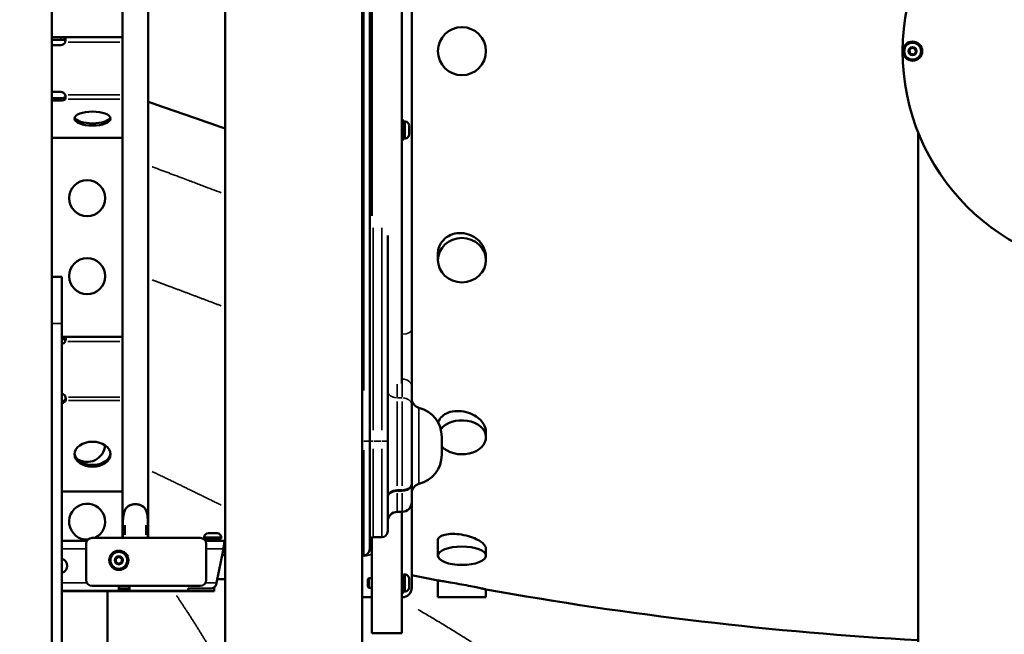
# Model space of a CAD drawing. Units: millimetres. Extents: x 12471 to 38829, y 865 to 23846.
# Drawn here: x 16820 to 17640, y 1895 to 2407 of the extents above; entities that cross this region are included whole.
import ezdxf

# ---------------------------------------------------------------- set-up
doc = ezdxf.new("R2010")
doc.units = ezdxf.units.MM
doc.header["$MEASUREMENT"] = 0
doc.layers.add('Visible (ISO)', color=7, linetype='Continuous', lineweight=50)
doc.layers.add('Visible Narrow (ISO)', color=7, linetype='Continuous', lineweight=35)
doc.styles.get("Standard").update_dxf_attribs({"font": 'arial.ttf'})
doc.dimstyles.get("Standard").update_dxf_attribs({"dimtxt": 0.18, "dimasz": 0.18, "dimexe": 0.18, "dimexo": 0.0625, "dimgap": 0.09, "dimtad": 0, "dimtih": 1, "dimtoh": 1, "dimdec": 4, "dimzin": 0, "dimdsep": 46, "dimtxsty": 'Standard', "dimcen": 0.09, "dimadec": 0, "dimazin": 0, "dimtfac": 1, "dimtdec": 4, "dimtofl": 0, "dimtmove": 0, "dimatfit": 3, "dimfxl": 1, "dimtolj": 1, "dimtzin": 0, "dimarcsym": 0})

# ---------------------------------------------------------------- blocks, each defined once
blk = doc.blocks.new('*D11')
at = {"color": 0, "lineweight": -2, "transparency": 16777216}
for p, q in [((13472.38, 6637.9), (13472.38, 6639.08)), ((13652.38, 6638.9), (24423.31, 6638.9)), ((24603.31, 6637.9), (24603.31, 6639.08))]:
    blk.add_line(p, q, dxfattribs=at)
at = {"color": 0, "transparency": 16777216}
for points in [[(13652.38, 6668.9), (13652.38, 6608.9), (13472.38, 6638.9)], [(24423.31, 6668.9), (24423.31, 6608.9), (24603.31, 6638.9)]]:
    blk.add_solid(points, dxfattribs=at)
at = {"layer": 'Defpoints', "color": 0, "transparency": 16777216}
for p in [(24603.31, 6638.9), (24603.31, 2297.62), (13472.38, 1115.61)]:
    blk.add_point(p, dxfattribs=at)
at = {"color": 0, "transparency": 16777216, "insert": (19037.85, 6842.08), "char_height": 300, "attachment_point": 5}
blk.add_mtext('\\A1;1060', dxfattribs=at)

msp = doc.modelspace()

# ---------------------------------------------------------------- linework, layer by layer
at = {"layer": 'Visible (ISO)'}
for p, q in [((17105.69, 1372.84), (17105.69, 2908.84)), ((16991.39, 1372.84), (16991.39, 2902.59)), ((17111.86, 2055.33), (17111.86, 2902.59)), ((17138.73, 2103.39), (17138.73, 2693.56)), ((17146.86, 2646.97), (17146.86, 2148.66)), ((16847.19, 1843.5), (16847.19, 2601.53)), ((16906.09, 2585.85), (16906.09, 1974.85)), ((16927.39, 2585.85), (16927.39, 1974.85)), ((17113.73, 2517.42), (17113.73, 2243.23)), ((16847.19, 2391.84), (16854.54, 2391.84)), ((16854.54, 2389.84), (16847.19, 2389.84)), ((16854.54, 2391.84), (16857.57, 2391.84)), ((16857.57, 2389.84), (16854.54, 2389.84)), ((16906.09, 2391.84), (16857.57, 2391.84)), ((16857.57, 2390.5), (16857.57, 2391.84)), ((16857.57, 2389.84), (16857.57, 2390.5)), ((16854.54, 2385.4), (16847.19, 2385.4)), ((17561.21, 2380.88), (17563.1, 2383.06)), ((17562.15, 2378.15), (17561.21, 2380.88)), ((17564.98, 2377.6), (17562.15, 2378.15)), ((17563.1, 2383.06), (17565.94, 2382.5)), ((17566.88, 2379.78), (17564.98, 2377.6)), ((17565.94, 2382.5), (17566.88, 2379.78)), ((16847.19, 2346.31), (16854.54, 2346.31)), ((16847.19, 2341.07), (16854.54, 2341.07)), ((16854.54, 2339.23), (16847.19, 2339.23)), ((16858.23, 2342.03), (16858.23, 2341.42)), ((16858.23, 2341.42), (16858.23, 2340.19)), ((17140.33, 2322.61), (17138.73, 2322.61)), ((17140.33, 2306.61), (17140.33, 2322.61)), ((17141.38, 2321.61), (17140.33, 2321.61)), ((17144.73, 2318.26), (17144.73, 2310.96)), ((17568.73, 2312.58), (17568.73, 1870.33)), ((16906.09, 2308.11), (16847.19, 2308.11)), ((17140.33, 2306.61), (17138.73, 2306.61)), ((17141.38, 2307.61), (17140.33, 2307.61)), ((17126.86, 2055.33), (17126.86, 2226.62)), ((17168.73, 2211.58), (17168.73, 2206.21)), ((17208.73, 2208.72), (17208.73, 2206.21)), ((16855.54, 2192.35), (16847.19, 2192.35)), ((16855.54, 2153.4), (16855.54, 2192.35)), ((16855.54, 2153.4), (16855.54, 1501.38)), ((17146.86, 2101.36), (17146.86, 2148.66)), ((16855.54, 2142.34), (16858.14, 2142.34)), ((16858.14, 2140.34), (16855.54, 2140.34)), ((16906.09, 2142.34), (16858.14, 2142.34)), ((16858.14, 2141.22), (16858.14, 2142.34)), ((16858.14, 2140.34), (16858.14, 2141.22)), ((17146.86, 2085.66), (17146.86, 2101.36)), ((16858.63, 2090.6), (16858.63, 2089.97)), ((16858.63, 2089.97), (16858.63, 2089.16)), ((17146.86, 2085.66), (17146.86, 2020.16)), ((17171.86, 2059.01), (17171.86, 2044.01)), ((17208.73, 2063.24), (17208.73, 2058.59)), ((17111.86, 2055.33), (17111.86, 1965.33)), ((17126.86, 2055.33), (17126.86, 1980.33)), ((17146.86, 2019.69), (17146.86, 2020.16)), ((17146.86, 2019.22), (17146.86, 2019.69)), ((17146.86, 2019.22), (17146.86, 2004.52)), ((16906.09, 2013.34), (16855.54, 2013.34)), ((17134.86, 2014.27), (17138.86, 2014.27)), ((17146.86, 2004.52), (17146.86, 1933.33)), ((17134.86, 1996.52), (17138.86, 1996.52)), ((17138.73, 1895.33), (17138.73, 1996.52)), ((16906.28, 1982.27), (16906.28, 1984.85)), ((16907.81, 1984.85), (16907.81, 1977.4)), ((16925.67, 1977.4), (16925.67, 1984.85)), ((16927.2, 1984.85), (16927.2, 1982.27)), ((16906.28, 1975.47), (16906.28, 1978.55)), ((16927.2, 1978.73), (16927.2, 1975.47)), ((16977.49, 1978.74), (16984.79, 1978.74)), ((16855.54, 1972.34), (16876.41, 1972.34)), ((16875.74, 1939.85), (16875.74, 1969.85)), ((16880.74, 1974.85), (16970.74, 1974.85)), ((16907.81, 1974.96), (16907.81, 1974.85)), ((16925.67, 1974.85), (16925.67, 1974.96)), ((16974.14, 1975.39), (16974.14, 1974.34)), ((16974.14, 1974.34), (16988.14, 1974.34)), ((16975.08, 1972.34), (16991.15, 1972.34)), ((16975.74, 1969.85), (16975.74, 1939.85)), ((16977.14, 1973.64), (16977.14, 1972.34)), ((16985.14, 1973.64), (16985.14, 1972.34)), ((16988.14, 1975.39), (16988.14, 1974.34)), ((16990.6, 1967.93), (16990.6, 1968.91)), ((16990.98, 1970.21), (16990.98, 1972.15)), ((16991.39, 1972.34), (16991.15, 1972.34)), ((16991.15, 1972.34), (16991.15, 1971)), ((16991.15, 1970.34), (16991.39, 1970.34)), ((17113.73, 1975.11), (17113.73, 1895.33)), ((17114.86, 1975.33), (17121.86, 1975.33)), ((17168.73, 1972.93), (17168.73, 1959.96)), ((16990.06, 1965.64), (16984.41, 1937.38)), ((16989, 1960.34), (16991.39, 1960.34)), ((17106.86, 1960.33), (17105.69, 1960.33)), ((17208.73, 1966.04), (17208.73, 1959.96)), ((16900.5, 1957.61), (16903, 1959.05)), ((16900.5, 1954.72), (16900.5, 1957.61)), ((16903, 1953.28), (16900.5, 1954.72)), ((16903, 1959.05), (16905.5, 1957.61)), ((16905.5, 1954.72), (16903, 1953.28)), ((16905.5, 1957.61), (16905.5, 1954.72)), ((17140.33, 1929.23), (17140.33, 1945.02)), ((17141.38, 1944.23), (17140.33, 1944.23)), ((16984.91, 1939.87), (16985.14, 1940.11)), ((16984.95, 1940.11), (16985.14, 1940.11)), ((16985.14, 1941.05), (16985.14, 1940.11)), ((16985.14, 1940.34), (16991.39, 1940.34)), ((17110.33, 1940.47), (17111.09, 1941.23)), ((17110.33, 1934), (17110.33, 1940.47)), ((17111.09, 1941.23), (17111.09, 1933.23)), ((17113.73, 1941.23), (17111.09, 1941.23)), ((17144.73, 1940.88), (17144.73, 1933.58)), ((17168.73, 1939.36), (17168.73, 1925.33)), ((16905.76, 1930.68), (16855.54, 1930.68)), ((16855.54, 1930.34), (16982.36, 1930.34)), ((16970.74, 1934.85), (16880.74, 1934.85)), ((16893.54, 1825.67), (16893.54, 1930.34)), ((16908.94, 1932.68), (16905.76, 1932.68)), ((16905.76, 1932.68), (16905.76, 1932.02)), ((16905.76, 1932.02), (16905.76, 1930.68)), ((16905.76, 1930.68), (16908.94, 1930.68)), ((16908.94, 1932.02), (16908.94, 1932.68)), ((16908.94, 1930.68), (16908.94, 1932.02)), ((16960.52, 1930.68), (16908.94, 1930.68)), ((16960.6, 1932.65), (16960.6, 1930.78)), ((16960.6, 1932.65), (16979.47, 1932.65)), ((16982.36, 1930.34), (16982.36, 1933.6)), ((17110.33, 1934), (17111.09, 1933.23)), ((17113.73, 1933.23), (17111.09, 1933.23)), ((17140.33, 1929.23), (17138.73, 1929.23)), ((17141.38, 1930.23), (17140.33, 1930.23)), ((17208.73, 1931.9), (17208.73, 1925.33)), ((17113.73, 1925.33), (17105.69, 1925.33)), ((17138.86, 1925.33), (17138.73, 1925.33)), ((17168.73, 1925.33), (17208.73, 1925.33)), ((17138.73, 1895.33), (17113.73, 1895.33))]:
    msp.add_line(p, q, dxfattribs=at)
for centre, radius in [((17738.73, 2380.33), 183), ((17188.73, 2380.33), 20), ((17564.04, 2380.33), 8), ((17564.04, 2380.33), 7), ((16876.54, 2257.84), 15), ((16876.54, 2192.84), 15), ((16903, 1956.17), 8), ((16903, 1956.17), 7)]:
    msp.add_circle(centre, radius, dxfattribs=at)
for centre, radius, start, end in [((16854.54, 2389.4), 4, 270, 337.0455), ((16854.54, 2342.31), 4, 22.9545, 90), ((17141.38, 2318.26), 3.35, 0, 90), ((17141.38, 2310.96), 3.35, 270, 0), ((16854.54, 2140.6), 4.25, 283.60896, 327.90706), ((16854.54, 2090.88), 4.25, 15.87862, 76.39104), ((17154.86, 2091.03), 8, 180, 255.97033), ((17146.86, 2059.01), 25, 0, 75.97033), ((16876.54, 2053.09), 15, 236.09829, 355.83823), ((17146.86, 2044.01), 25, 284.02967, 0), ((17154.86, 2012), 8, 104.02967, 180), ((16876.54, 1988.34), 15, 295.92293, 272.41986), ((17138.86, 2004.52), 8, 270, 0), ((17134.86, 1988.52), 8, 90, 180), ((16977.49, 1975.39), 3.35, 90, 180), ((16984.79, 1975.39), 3.35, 0, 90), ((17121.86, 1980.33), 5, 270, 0), ((16880.74, 1969.85), 5, 90, 180), ((16970.74, 1969.85), 5, 0, 90), ((16976.44, 1973.64), 0.7, 0, 90), ((16985.84, 1973.64), 0.7, 90, 180), ((17114.86, 1972.33), 3, 90, 180), ((17106.86, 1965.33), 5, 270, 0), ((16854.01, 1951.52), 6, 284.77369, 75.22631), ((17141.38, 1940.88), 3.35, 0, 90), ((17738.73, 4884.71), 3000, 258.62143, 259.04722), ((16880.74, 1939.85), 5, 180, 270), ((16970.74, 1939.85), 5, 270, 0), ((17138.86, 1933.33), 8, 270, 0), ((17141.38, 1933.58), 3.35, 270, 0), ((17738.73, 4884.71), 3000, 259.82434, 266.7515)]:
    msp.add_arc(centre, radius, start, end, dxfattribs=at)
for centre, major_axis, ratio, start_param, end_param in [((16854.54, 2342.64), (4, 0), 0.390731, 4.712389, 5.885125), ((16854.54, 2340.79), (-4, 0), 0.390731, 1.570796, 2.743532), ((16881.04, 2325.99), (-15, 0), 0.390731, 0.15771, 2.983883), ((16854.54, 2091.4), (4.25, 0), 0.693469, 4.94991, 6.008162), ((16854.54, 2089.96), (4.25, 0), 0.693469, 4.94991, 6.008162), ((17188.73, 2058.59), (20, 0), 0.707107, 3.708428, 8.936055), ((16881.04, 2045.99), (-15, 0), 0.693469, 0.06932, 3.072273), ((17138.86, 2019.69), (-8, 0), 0.677356, 1.570796, 3.141593), ((17134.86, 2008.85), (8, 0), 0.677356, 1.570796, 3.141593)]:
    msp.add_ellipse(centre, major_axis=major_axis, ratio=ratio, start_param=start_param, end_param=end_param, dxfattribs=at)
for centre, major_axis, ratio in [((16881.04, 2324.15), (15, 0), 0.390731), ((17188.73, 2206.21), (-20, 0), 0.92388), ((16881.04, 2044.55), (15, 0), 0.693469), ((17188.73, 1959.96), (-20, 0), 0.382683)]:
    msp.add_ellipse(centre, major_axis=major_axis, ratio=ratio, dxfattribs=at)
for points, knots in [([(16857.57, 2391.84), (16858.01, 2391.84), (16858.32, 2391.58), (16858.46, 2390.95), (16858.59, 2390.33), (16858.56, 2389.38), (16858.37, 2388.44), (16858.33, 2388.24), (16858.28, 2388.04), (16858.23, 2387.84)], [0.85717, 0.85717, 0.85717, 0.85717, 1.367946, 1.367946, 1.367946, 1.864851, 1.864851, 1.864851, 1.971428, 1.971428, 1.971428, 1.971428]), ([(16858.5, 2389.28), (16858.49, 2389.31), (16858.48, 2389.34), (16858.47, 2389.37), (16858.34, 2389.7), (16858.02, 2389.84), (16857.57, 2389.84)], [-1.4253375, -1.4253375, -1.4253375, -1.4253375, -1.3810267, -1.3810267, -1.3810267, -0.85717, -0.85717, -0.85717, -0.85717]), ([(16858.23, 2343.87), (16858.49, 2342.94), (16858.59, 2341.91), (16858.52, 2341.16), (16858.48, 2340.73), (16858.38, 2340.4), (16858.23, 2340.19)], [1.1701647, 1.1701647, 1.1701647, 1.1701647, 1.6751712, 1.6751712, 1.6751712, 1.9688571, 1.9688571, 1.9688571, 1.9688571]), ([(17168.73, 2211.58), (17168.73, 2211.58), (17168.73, 2211.58), (17168.73, 2211.62), (17168.73, 2211.66), (17168.73, 2211.75), (17168.73, 2211.8), (17168.73, 2211.98), (17168.74, 2212.11), (17168.81, 2213.93), (17169.13, 2215.59), (17170.45, 2219.32), (17171.65, 2221.29), (17174.82, 2224.7), (17176.78, 2226.1), (17181.33, 2228.15), (17183.89, 2228.73), (17189.09, 2228.9), (17191.68, 2228.51), (17196.44, 2226.91), (17198.59, 2225.78), (17202.24, 2223.03), (17203.76, 2221.49), (17206.09, 2218.28), (17206.95, 2216.68), (17208.03, 2213.77), (17208.36, 2212.5), (17208.63, 2210.62), (17208.69, 2210.01), (17208.72, 2209.26), (17208.72, 2209.13), (17208.73, 2208.94), (17208.73, 2208.89), (17208.73, 2208.8), (17208.73, 2208.76), (17208.73, 2208.72)], [-6.351127, -6.351127, -6.351127, -6.351127, -6.349745, -6.349745, -6.338746, -6.338746, -6.321106, -6.321106, -6.278913, -6.278913, -5.7288, -5.7288, -4.979616, -4.979616, -4.212891, -4.212891, -3.402941, -3.402941, -2.617836, -2.617836, -1.894981, -1.894981, -1.244282, -1.244282, -0.684165, -0.684165, -0.270277, -0.270277, -0.073093, -0.073093, -0.029269, -0.029269, -0.012019, -0.012019, 0, 0, 0, 0]), ([(16858.14, 2142.34), (16858.52, 2142.34), (16858.75, 2142.03), (16858.79, 2141.39), (16858.83, 2140.74), (16858.68, 2139.78), (16858.36, 2138.89), (16858.3, 2138.7), (16858.22, 2138.52), (16858.14, 2138.34)], [-2.133117, -2.133117, -2.133117, -2.133117, -1.62592, -1.62592, -1.62592, -1.118041, -1.118041, -1.118041, -1.010669, -1.010669, -1.010669, -1.010669]), ([(16858.63, 2092.04), (16858.82, 2091.1), (16858.84, 2090.09), (16858.69, 2089.37), (16858.67, 2089.3), (16858.65, 2089.23), (16858.63, 2089.16)], [1.2936621, 1.2936621, 1.2936621, 1.2936621, 1.7939976, 1.7939976, 1.7939976, 1.8458198, 1.8458198, 1.8458198, 1.8458198]), ([(17168.97, 2070.68), (17169.13, 2071.38), (17169.37, 2072.07), (17170.45, 2074.34), (17171.65, 2075.77), (17174.82, 2078.18), (17176.78, 2079.11), (17181.33, 2080.37), (17183.89, 2080.63), (17189.09, 2080.36), (17191.68, 2079.86), (17196.44, 2078.25), (17198.59, 2077.2), (17202.24, 2074.78), (17203.76, 2073.47), (17206.09, 2070.8), (17206.95, 2069.5), (17208.03, 2067.17), (17208.36, 2066.17), (17208.63, 2064.7), (17208.69, 2064.23), (17208.72, 2063.66), (17208.72, 2063.55), (17208.73, 2063.41), (17208.73, 2063.37), (17208.73, 2063.3), (17208.73, 2063.27), (17208.73, 2063.24)], [-6.040711, -6.040711, -6.040711, -6.040711, -5.7288, -5.7288, -4.979616, -4.979616, -4.212891, -4.212891, -3.402941, -3.402941, -2.617836, -2.617836, -1.894981, -1.894981, -1.244282, -1.244282, -0.684165, -0.684165, -0.270277, -0.270277, -0.073093, -0.073093, -0.029269, -0.029269, -0.012019, -0.012019, 0, 0, 0, 0]), ([(16906.28, 1984.85), (16906.28, 1986.69), (16906.32, 1988.69), (16906.58, 1992.53), (16906.82, 1994.37), (16907.45, 1996.64), (16907.71, 1997.37), (16908.38, 1998.73), (16908.8, 1999.35), (16909.65, 2000.33), (16910.12, 2000.77), (16911.2, 2001.52), (16911.81, 2001.84), (16913.12, 2002.35), (16913.82, 2002.54), (16915.27, 2002.79), (16916.01, 2002.85), (16916.74, 2002.85)], [2.473071, 2.473071, 2.473071, 2.473071, 3.025548, 3.025548, 3.578025, 3.578025, 3.823637, 3.823637, 4.069249, 4.069249, 4.288472, 4.288472, 4.507695, 4.507695, 4.726918, 4.726918, 4.946141, 4.946141, 4.946141, 4.946141]), ([(16923.69, 2000.44), (16922.96, 2001.13), (16922.08, 2001.68), (16920.09, 2002.46), (16919.03, 2002.7), (16916.85, 2002.89), (16915.76, 2002.86), (16913.64, 2002.52), (16912.63, 2002.21), (16910.79, 2001.31), (16910.01, 2000.72), (16909.36, 2000)], [-2.178926, -2.178926, -2.178926, -2.178926, -1.9919626, -1.9919626, -1.8147621, -1.8147621, -1.64541, -1.64541, -1.470284, -1.470284, -1.2896758, -1.2896758, -1.2896758, -1.2896758]), ([(16916.74, 2002.85), (16917.47, 2002.85), (16918.22, 2002.79), (16919.66, 2002.54), (16920.37, 2002.35), (16921.67, 2001.84), (16922.28, 2001.52), (16923.36, 2000.77), (16923.84, 2000.33), (16924.69, 1999.35), (16925.1, 1998.73), (16925.77, 1997.37), (16926.03, 1996.64), (16926.67, 1994.37), (16926.9, 1992.53), (16927.17, 1988.69), (16927.2, 1986.69), (16927.2, 1984.85)], [4.946141, 4.946141, 4.946141, 4.946141, 5.165364, 5.165364, 5.384587, 5.384587, 5.603811, 5.603811, 5.823034, 5.823034, 6.068645, 6.068645, 6.314257, 6.314257, 6.866735, 6.866735, 7.419212, 7.419212, 7.419212, 7.419212]), ([(16908.47, 1998.81), (16907.98, 1998.02), (16907.61, 1997.14), (16906.84, 1994.55), (16906.58, 1992.62), (16906.44, 1990.46)], [-1.1967458, -1.1967458, -1.1967458, -1.1967458, -1.0222679, -1.0222679, -0.7165788, -0.7165788, -0.7165788, -0.7165788]), ([(16927.2, 1974.85), (16927.2, 1976.24), (16927.2, 1982.03), (16927.2, 1983.65), (16927.2, 1984.01), (16927.2, 1985.69), (16927.23, 1988.11), (16926.82, 1993.51), (16926.45, 1995.67), (16925.51, 1997.92), (16925.28, 1998.38), (16925.02, 1998.8)], [-3.43552, -3.43552, -3.43552, -3.43552, -3.17426, -3.17426, -3.068311, -3.068311, -2.710552, -2.710552, -2.396111, -2.396111, -2.308254, -2.308254, -2.308254, -2.308254]), ([(16906.29, 1986.38), (16906.28, 1985.76), (16906.28, 1985.23), (16906.28, 1983.28), (16906.28, 1976.46), (16906.28, 1974.85)], [-0.5151918, -0.5151918, -0.5151918, -0.5151918, -0.4052502, -0.4052502, -0.010946, -0.010946, -0.010946, -0.010946]), ([(17168.73, 1972.93), (17168.73, 1972.93), (17168.73, 1972.93), (17168.73, 1972.95), (17168.73, 1972.96), (17168.73, 1973), (17168.73, 1973.02), (17168.73, 1973.1), (17168.74, 1973.15), (17168.81, 1973.89), (17169.13, 1974.55), (17170.45, 1975.94), (17171.65, 1976.62), (17174.82, 1977.65), (17176.78, 1977.99), (17181.33, 1978.25), (17183.89, 1978.15), (17189.09, 1977.49), (17191.68, 1976.95), (17196.44, 1975.58), (17198.59, 1974.77), (17202.24, 1973.05), (17203.76, 1972.16), (17206.09, 1970.45), (17206.95, 1969.64), (17208.03, 1968.25), (17208.36, 1967.67), (17208.63, 1966.84), (17208.69, 1966.57), (17208.72, 1966.26), (17208.72, 1966.2), (17208.73, 1966.13), (17208.73, 1966.1), (17208.73, 1966.07), (17208.73, 1966.05), (17208.73, 1966.04)], [-6.351127, -6.351127, -6.351127, -6.351127, -6.349745, -6.349745, -6.338746, -6.338746, -6.321106, -6.321106, -6.278913, -6.278913, -5.7288, -5.7288, -4.979616, -4.979616, -4.212891, -4.212891, -3.402941, -3.402941, -2.617836, -2.617836, -1.894981, -1.894981, -1.244282, -1.244282, -0.684165, -0.684165, -0.270277, -0.270277, -0.073093, -0.073093, -0.029269, -0.029269, -0.012019, -0.012019, 0, 0, 0, 0]), ([(16990.06, 1965.64), (16990.15, 1966.21), (16990.24, 1966.78), (16990.42, 1967.88), (16990.51, 1968.41), (16990.6, 1968.91)], [0, 0, 0, 0, 0.1732445, 0.1732445, 0.346489, 0.346489, 0.346489, 0.346489]), ([(16990.6, 1968.91), (16990.63, 1969.29), (16990.66, 1969.65), (16990.74, 1970.52), (16990.79, 1970.98), (16990.88, 1971.71), (16990.93, 1971.98), (16990.98, 1972.15)], [0, 0, 0, 0, 0.1311795, 0.1311795, 0.3420112, 0.3420112, 0.5528429, 0.5528429, 0.5528429, 0.5528429]), ([(16990.98, 1970.21), (16990.95, 1970.13), (16990.92, 1970.03), (16990.84, 1969.7), (16990.79, 1969.42), (16990.7, 1968.75), (16990.65, 1968.36), (16990.6, 1967.93)], [0, 0, 0, 0, 0.0924577, 0.0924577, 0.2405949, 0.2405949, 0.3887321, 0.3887321, 0.3887321, 0.3887321]), ([(16990.98, 1972.15), (16991.01, 1972.21), (16991.03, 1972.26), (16991.09, 1972.32), (16991.12, 1972.34), (16991.15, 1972.34)], [0, 0, 0, 0, 0.0805577, 0.0805577, 0.1611272, 0.1611272, 0.1611272, 0.1611272]), ([(16991.15, 1970.34), (16991.12, 1970.34), (16991.09, 1970.33), (16991.03, 1970.28), (16991.01, 1970.25), (16990.98, 1970.21)], [0, 0, 0, 0, 0.0568863, 0.0568863, 0.1137082, 0.1137082, 0.1137082, 0.1137082]), ([(16990.6, 1967.93), (16990.51, 1967.59), (16990.42, 1967.21), (16990.24, 1966.44), (16990.15, 1966.04), (16990.06, 1965.64)], [0, 0, 0, 0, 0.1230841, 0.1230841, 0.2461682, 0.2461682, 0.2461682, 0.2461682]), ([(16979.47, 1932.65), (16980.04, 1932.71), (16980.81, 1932.83), (16981.99, 1933.3), (16982.3, 1933.53), (16983.01, 1934.23), (16983.49, 1934.89), (16984.01, 1935.77)], [0, 0, 0, 0, 0.1729312, 0.1729312, 0.3068435, 0.3068435, 0.5272078, 0.5272078, 0.5272078, 0.5272078]), ([(16984.01, 1935.77), (16983.52, 1934.85), (16983.04, 1934.17), (16982.49, 1933.69), (16982.42, 1933.63), (16982.36, 1933.58)], [0, 0, 0, 0, 0.321739, 0.321739, 0.3625367, 0.3625367, 0.3625367, 0.3625367]), ([(16984.01, 1935.77), (16984.05, 1936.01), (16984.1, 1936.25), (16984.24, 1936.8), (16984.32, 1937.05), (16984.38, 1937.2)], [0, 0, 0, 0, 0.0752607, 0.0752607, 0.173314, 0.173314, 0.173314, 0.173314]), ([(16984.38, 1937.2), (16984.38, 1937.23), (16984.39, 1937.26), (16984.4, 1937.32), (16984.4, 1937.35), (16984.41, 1937.38)], [0, 0, 0, 0, 0.00927421, 0.00927421, 0.01854843, 0.01854843, 0.01854843, 0.01854843]), ([(17168.73, 1939.36), (17168.73, 1939.36), (17168.73, 1939.36), (17168.73, 1939.36), (17168.73, 1939.36), (17168.73, 1939.36), (17168.73, 1939.36), (17168.73, 1939.36), (17168.74, 1939.36), (17168.81, 1939.35), (17169.13, 1939.3), (17170.45, 1939.1), (17171.65, 1938.92), (17174.82, 1938.43), (17176.78, 1938.11), (17181.33, 1937.35), (17183.89, 1936.9), (17189.09, 1935.95), (17191.68, 1935.46), (17196.44, 1934.52), (17198.59, 1934.08), (17202.24, 1933.32), (17203.76, 1932.99), (17206.09, 1932.49), (17206.95, 1932.3), (17208.03, 1932.06), (17208.36, 1931.98), (17208.63, 1931.92), (17208.69, 1931.91), (17208.72, 1931.9), (17208.72, 1931.9), (17208.73, 1931.9), (17208.73, 1931.9), (17208.73, 1931.9), (17208.73, 1931.9), (17208.73, 1931.9)], [-6.351127, -6.351127, -6.351127, -6.351127, -6.349745, -6.349745, -6.338746, -6.338746, -6.321106, -6.321106, -6.278913, -6.278913, -5.7288, -5.7288, -4.979616, -4.979616, -4.212891, -4.212891, -3.402941, -3.402941, -2.617836, -2.617836, -1.894981, -1.894981, -1.244282, -1.244282, -0.684165, -0.684165, -0.270277, -0.270277, -0.073093, -0.073093, -0.029269, -0.029269, -0.012019, -0.012019, 0, 0, 0, 0]), ([(16905.76, 1930.68), (16905.58, 1930.68), (16905.32, 1930.68), (16904.61, 1930.72), (16904.25, 1930.77), (16903.6, 1930.99), (16903.34, 1931.17), (16902.97, 1931.72), (16902.87, 1932.08), (16902.84, 1932.95), (16902.91, 1933.45), (16903.14, 1934.27), (16903.25, 1934.56), (16903.39, 1934.85)], [0, 0, 0, 0, 0.0609772, 0.0609772, 0.151287, 0.151287, 0.2543577, 0.2543577, 0.36128, 0.36128, 0.4682093, 0.4682093, 0.5265109, 0.5265109, 0.5265109, 0.5265109]), ([(16902.95, 1933.54), (16903.01, 1933.4), (16903.09, 1933.28), (16903.39, 1933), (16903.64, 1932.89), (16904.17, 1932.76), (16904.42, 1932.73), (16904.94, 1932.69), (16905.28, 1932.68), (16905.76, 1932.68)], [0.9490947, 0.9490947, 0.9490947, 0.9490947, 1.084702, 1.084702, 1.3161525, 1.3161525, 1.4921648, 1.4921648, 1.6402704, 1.6402704, 1.6402704, 1.6402704]), ([(16911.32, 1934.85), (16911.4, 1934.67), (16911.48, 1934.48), (16911.73, 1933.76), (16911.83, 1933.24), (16911.87, 1932.32), (16911.8, 1931.93), (16911.49, 1931.3), (16911.25, 1931.07), (16910.68, 1930.83), (16910.41, 1930.77), (16909.63, 1930.68), (16909.18, 1930.68), (16908.94, 1930.68)], [0.2178487, 0.2178487, 0.2178487, 0.2178487, 0.2549348, 0.2549348, 0.3622059, 0.3622059, 0.4694842, 0.4694842, 0.5790443, 0.5790443, 0.6523371, 0.6523371, 0.764823, 0.764823, 0.764823, 0.764823]), ([(16908.94, 1932.68), (16909.65, 1932.68), (16910.14, 1932.71), (16910.86, 1932.82), (16911.16, 1932.92), (16911.55, 1933.2), (16911.68, 1933.35), (16911.75, 1933.54)], [0, 0, 0, 0, 0.223491, 0.223491, 0.4733764, 0.4733764, 0.6558631, 0.6558631, 0.6558631, 0.6558631]), ([(16960.52, 1930.68), (16960.55, 1930.68), (16960.57, 1930.69), (16960.6, 1930.72), (16960.6, 1930.75), (16960.6, 1930.78)], [0, 0, 0, 0, 0.0575298, 0.0575298, 0.1150932, 0.1150932, 0.1150932, 0.1150932])]:
    msp.add_open_spline(points, degree=3, knots=knots, dxfattribs=at)
for points in [[(16858.23, 2342.03), (16858.36, 2342.12), (16858.45, 2342.26), (16858.5, 2342.44)], [(16927.39, 2338.23), (16948.84, 2330.77), (16970.22, 2323.33), (16991.39, 2315.87)], [(16858.69, 2140.12), (16858.58, 2140.27), (16858.4, 2140.34), (16858.14, 2140.34)], [(16858.63, 2090.6), (16858.7, 2090.72), (16858.75, 2090.86), (16858.77, 2091.01)], [(16924.36, 1999.72), (16924.26, 1999.84), (16924.16, 1999.96), (16924.05, 2000.08)], [(16907.81, 1985.34), (16907.81, 1985.18), (16907.81, 1985.01), (16907.81, 1984.85)], [(16925.67, 1984.85), (16925.67, 1985.01), (16925.67, 1985.17), (16925.67, 1985.33)]]:
    msp.add_open_spline(points, degree=3, dxfattribs=at)
at = {"layer": 'Visible Narrow (ISO)'}
for p, q in [((17106.86, 2860.23), (17106.86, 2097.69)), ((17138.86, 2334.88), (17138.86, 2552.79)), ((16854.54, 2391.74), (16854.54, 2389.94)), ((16903.7, 2387.84), (16860.62, 2387.84)), ((16854.54, 2339.32), (16854.54, 2340.98)), ((16903.7, 2343.87), (16860.62, 2343.87)), ((16903.7, 2340.19), (16860.62, 2340.19)), ((17141.38, 2307.69), (17141.38, 2321.52)), ((17138.86, 2151.99), (17138.86, 2298.04)), ((17114.86, 2064.68), (17114.86, 2233.13)), ((17121.86, 2233.13), (17121.86, 2064.68)), ((16855.12, 2153.4), (16847.61, 2153.4)), ((17138.85, 2144.52), (17138.73, 2144.52)), ((17138.86, 2142.74), (17138.86, 2108.62)), ((16903.69, 2138.34), (16860.54, 2138.34)), ((17134.86, 2092.07), (17134.86, 2102.8)), ((17138.73, 2107.18), (17138.85, 2107.18)), ((17138.86, 2106.39), (17138.86, 2092.26)), ((16903.72, 2092.04), (16861, 2092.04)), ((17135.06, 2091.48), (17138.66, 2091.48)), ((16903.72, 2089.16), (16861.01, 2089.16)), ((17134.86, 2088.44), (17134.86, 2018.09)), ((17138.86, 2018.09), (17138.86, 2088.44)), ((17152.92, 2082.87), (17152.92, 2020.15)), ((17106.8, 2055.33), (17105.75, 2055.33)), ((17107.25, 2055.33), (17111.84, 2055.33)), ((17114.62, 2055.33), (17111.87, 2055.33)), ((17115.21, 2055.33), (17121.51, 2055.33)), ((17126.84, 2055.33), (17122.25, 2055.33)), ((17106.86, 1960.62), (17106.86, 2047.87)), ((17114.86, 2049.05), (17114.86, 1975.57)), ((17121.86, 1975.57), (17121.86, 2049.05)), ((17134.86, 2014.3), (17134.86, 2014.8)), ((17134.86, 2013.75), (17134.86, 2014.24)), ((17134.86, 2012.13), (17134.86, 1996.57)), ((17135.06, 2014.83), (17138.66, 2014.83)), ((17135.06, 2013.72), (17138.66, 2013.72)), ((17138.86, 2014.8), (17138.86, 2014.3)), ((17138.86, 2014.24), (17138.86, 2013.75)), ((17138.86, 1996.57), (17138.86, 2012.13)), ((17138.86, 1946.79), (17138.86, 1993.23)), ((16907.74, 1984.85), (16906.36, 1984.85)), ((16927.13, 1984.85), (16925.75, 1984.85)), ((16988.06, 1975.39), (16974.23, 1975.39)), ((16985.09, 1973.64), (16977.19, 1973.64)), ((16991.15, 1970.97), (16991.15, 1970.37)), ((16874.73, 1965.64), (16856.55, 1965.64)), ((16989.34, 1965.64), (16976.46, 1965.64)), ((17106.86, 1960.32), (17106.86, 1959.78)), ((17105.75, 1959.72), (17106.8, 1959.72)), ((17141.38, 1930.32), (17141.38, 1944.15)), ((16856.58, 1937.38), (16875.35, 1937.38)), ((16975.56, 1937.38), (16983.94, 1937.38)), ((17138.86, 1925.34), (17138.86, 1928.85))]:
    msp.add_line(p, q, dxfattribs=at)
for centre in [(17564.04, 2380.33), (16903, 1956.17)]:
    msp.add_circle(centre, 3.65, dxfattribs=at)
for centre, major_axis, ratio, start_param, end_param in [((17138.86, 2148.66), (8, 0), 0.518265, 4.790929, 6.204645), ((17138.86, 2101.36), (8, 0), 0.726413, 0.07854, 1.492257), ((17134.86, 2097.29), (-8, 0), 0.726413, 0.07854, 1.492257), ((17138.86, 2085.66), (8, 0), 0.726413, 0.07854, 1.492257), ((17138.86, 2020.16), (8, 0), 0.667203, 4.790929, 6.204645), ((17138.86, 2019.22), (8, 0), 0.687258, 4.790929, 6.204645), ((17134.86, 2009.49), (-8, 0), 0.667203, 4.790929, 6.204645), ((17134.86, 2008.23), (-8, 0), 0.687258, 4.790929, 6.204645), ((17119.86, 1965.33), (-8, 0), 0.896328, 5.619878, 6.248274)]:
    msp.add_ellipse(centre, major_axis=major_axis, ratio=ratio, start_param=start_param, end_param=end_param, dxfattribs=at)
for points, knots in [([(16930.6, 2337.06), (16932.91, 2336.26), (16935.21, 2335.45), (16937.52, 2334.65), (16939.46, 2333.97), (16941.39, 2333.29), (16943.32, 2332.62), (16945.61, 2331.82), (16947.89, 2331.02), (16950.18, 2330.22), (16951.32, 2329.82), (16952.46, 2329.43), (16953.6, 2329.03), (16954.75, 2328.63), (16955.89, 2328.23), (16957.04, 2327.82), (16959.4, 2327), (16961.75, 2326.17), (16964.1, 2325.35), (16966.32, 2324.57), (16968.55, 2323.79), (16970.77, 2323.01), (16972.97, 2322.23), (16975.17, 2321.46), (16977.38, 2320.68), (16979.59, 2319.9), (16981.8, 2319.12), (16984.01, 2318.34), (16984.16, 2318.29), (16984.32, 2318.23), (16984.47, 2318.18), (16985.72, 2317.74), (16986.96, 2317.3), (16988.2, 2316.86)], [1.2956109, 1.2956109, 1.2956109, 1.2956109, 1.3029806, 1.3029806, 1.3029806, 1.3091636, 1.3091636, 1.3091636, 1.31646956, 1.31646956, 1.31646956, 1.32012401, 1.32012401, 1.32012401, 1.32377971, 1.32377971, 1.32377971, 1.33130626, 1.33130626, 1.33130626, 1.33841449, 1.33841449, 1.33841449, 1.3454691, 1.3454691, 1.3454691, 1.35255051, 1.35255051, 1.35255051, 1.35304824, 1.35304824, 1.35304824, 1.35702776, 1.35702776, 1.35702776, 1.35702776]), ([(16988.22, 2316.87), (16984.86, 2318.06), (16981.49, 2319.25), (16978.12, 2320.43), (16975.92, 2321.21), (16973.72, 2321.98), (16971.52, 2322.76), (16969.32, 2323.53), (16967.12, 2324.31), (16964.92, 2325.08), (16964.91, 2325.08), (16964.91, 2325.08), (16964.9, 2325.08), (16962.69, 2325.86), (16960.48, 2326.63), (16958.27, 2327.41), (16957.16, 2327.8), (16956.06, 2328.18), (16954.95, 2328.57), (16954.4, 2328.76), (16953.84, 2328.96), (16953.29, 2329.15), (16952.74, 2329.34), (16952.18, 2329.54), (16951.63, 2329.73), (16947.22, 2331.27), (16942.8, 2332.81), (16938.37, 2334.36), (16938.37, 2334.36), (16938.36, 2334.36), (16938.36, 2334.36), (16935.78, 2335.26), (16933.2, 2336.17), (16930.61, 2337.07)], [2.27713013, 2.27713013, 2.27713013, 2.27713013, 2.28802144, 2.28802144, 2.28802144, 2.29513388, 2.29513388, 2.29513388, 2.30222952, 2.30222952, 2.30222952, 2.30224756, 2.30224756, 2.30224756, 2.30935903, 2.30935903, 2.30935903, 2.31291283, 2.31291283, 2.31291283, 2.31468929, 2.31468929, 2.31468929, 2.31646549, 2.31646549, 2.31646549, 2.3306521, 2.3306521, 2.3306521, 2.33066709, 2.33066709, 2.33066709, 2.33893277, 2.33893277, 2.33893277, 2.33893277]), ([(16988.23, 2262.35), (16983.29, 2264.22), (16978.34, 2266.1), (16973.37, 2267.98), (16972.64, 2268.25), (16971.91, 2268.53), (16971.19, 2268.8), (16969.78, 2269.33), (16968.37, 2269.87), (16966.96, 2270.4), (16965.61, 2270.91), (16964.27, 2271.41), (16962.92, 2271.92), (16962.13, 2272.22), (16961.33, 2272.52), (16960.54, 2272.82), (16958.57, 2273.56), (16956.61, 2274.3), (16954.64, 2275.03), (16952.32, 2275.91), (16950, 2276.78), (16947.68, 2277.65), (16943.4, 2279.25), (16939.11, 2280.85), (16934.82, 2282.46), (16933.75, 2282.86), (16932.68, 2283.26), (16931.61, 2283.66), (16931.27, 2283.78), (16930.94, 2283.91), (16930.6, 2284.03)], [2.11234925, 2.11234925, 2.11234925, 2.11234925, 2.12842584, 2.12842584, 2.12842584, 2.13077494, 2.13077494, 2.13077494, 2.13531744, 2.13531744, 2.13531744, 2.13965317, 2.13965317, 2.13965317, 2.14220951, 2.14220951, 2.14220951, 2.1485314, 2.1485314, 2.1485314, 2.15599284, 2.15599284, 2.15599284, 2.16977534, 2.16977534, 2.16977534, 2.17322086, 2.17322086, 2.17322086, 2.17429627, 2.17429627, 2.17429627, 2.17429627]), ([(17111.86, 1972.41), (17111.9, 1972.85), (17112.25, 1973.28), (17113.16, 1973.79), (17113.34, 1973.87), (17113.53, 1973.96)], [0.0351065, 0.0351065, 0.0351065, 0.0351065, 0.5576884, 0.5576884, 0.6670239, 0.6670239, 0.6670239, 0.6670239]), ([(17107.3, 1959.73), (17107.95, 1959.75), (17108.59, 1959.82), (17110, 1960.07), (17110.74, 1960.28), (17112.19, 1960.82), (17112.88, 1961.15), (17113.49, 1961.51)], [0.0445707, 0.0445707, 0.0445707, 0.0445707, 0.2408156, 0.2408156, 0.5137268, 0.5137268, 0.8468436, 0.8468436, 0.8468436, 0.8468436])]:
    msp.add_open_spline(points, degree=3, knots=knots, dxfattribs=at)
for points, weights, knots in [([(16930.62, 2189.81), (16938.17, 2186.99), (16945.7, 2184.17), (16967.09, 2176.17), (16988.22, 2168.15)], [0.999249797844, 0.999562929692, 1, 0.998759514043, 0.998517388126], [0.36194056, 0.36194056, 0.36194056, 0.36666667, 0.36666667, 0.38008023, 0.38008023, 0.38008023]), ([(16950.93, 1926.85), (16955.05, 1920.75), (16959.04, 1914.67), (16972.09, 1894.76), (16983.5, 1874.84), (16986.57, 1869.49), (16989.5, 1864.12)], [0.998690838671, 0.99905687594, 1, 0.996917333733, 1, 0.999169583208, 0.99878656616], [0.45646852, 0.45646852, 0.45646852, 0.46666667, 0.46666667, 0.5, 0.5, 0.50897942, 0.50897942, 0.50897942]), ([(17152.29, 1915.1), (17152.65, 1914.88), (17153.01, 1914.67), (17187.07, 1894.76), (17216.84, 1874.84), (17246.62, 1854.92), (17271.37, 1835.01), (17296.12, 1815.09), (17315.23, 1795.17), (17325.48, 1784.5), (17334, 1773.79)], [0.999935236304, 0.999967270657, 1, 0.996917333733, 1, 0.996917333733, 1, 0.996917333733, 1, 0.998344976608, 0.998467052773], [0.4663128, 0.4663128, 0.4663128, 0.4666667, 0.4666667, 0.5, 0.5, 0.5333333, 0.5333333, 0.5666667, 0.5666667, 0.5845627, 0.5845627, 0.5845627])]:
    msp.add_rational_spline(points, weights, degree=2, knots=knots, dxfattribs=at)
msp.add_rational_spline([(16930.63, 2030.15), (16959.81, 2016.12), (16988.24, 2002.08)], [0.999438480086, 0.997708233105, 0.999033420114], degree=2, dxfattribs=at)

# ---------------------------------------------------------------- dimensions: what is measured, and where the dimension line sits
dim = msp.add_linear_dim(base=(24603.31, 6638.9), p1=(13472.38, 1115.61), p2=(24603.31, 2297.62), text='1060', dimstyle='Standard', override={"dimtxt": 300, "dimasz": 180, "dimgap": 50, "dimtad": 1, "dimtih": 0, "dimdec": 0, "dimlfac": 0.1, "dimrnd": 5, "dimfxlon": 1})
dim.commit()
dim.dimension.update_dxf_attribs({"geometry": '*D11', "text_midpoint": (19037.85, 6842.08)})

doc.saveas('drawing.dxf')
